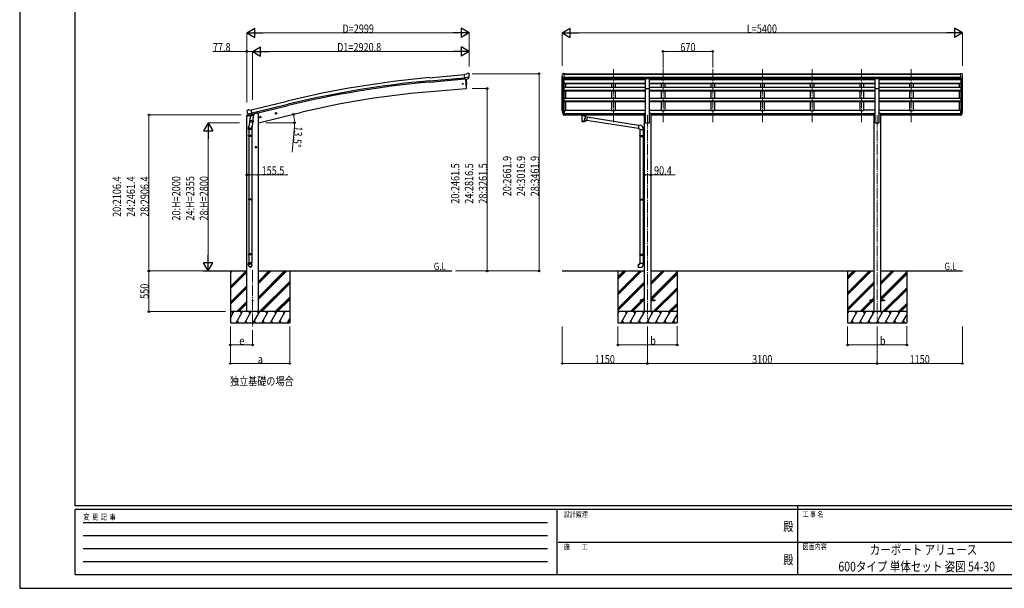
# Model space of a CAD drawing. Units: millimetres. Extents: x 0 to 21025, y 0 to 14850.
# Drawn here: x 0 to 13289, y 0 to 7675 of the extents above; entities that cross this region are included whole.
import ezdxf
from ezdxf.enums import TextEntityAlignment as Align

# ---------------------------------------------------------------- set-up
doc = ezdxf.new("R2010")
doc.units = ezdxf.units.MM
doc.linetypes.add('YCENTER_1', pattern=[13, 10, -1, 1, -1])
for name, color, linetype, lineweight in [('USER1', 3, 'Continuous', 13), ('YKK_12', 2, 'Continuous', 13), ('YKK_13', 4, 'Continuous', 30), ('YKK_A1', 4, 'Continuous', 30), ('YKK_D', 6, 'Continuous', 13), ('YKK_ZWAK', 7, 'Continuous', 30)]:
    doc.layers.add(name, color=color, linetype=linetype, lineweight=lineweight)
doc.styles.add('text-b', font='extslim2.shx', dxfattribs={"width": 0.8, "bigfont": 'extfont2.shx'})

msp = doc.modelspace()

# ---------------------------------------------------------------- linework, layer by layer
at = {"layer": 'YKK_12', "linetype": 'YCENTER_1', "ltscale": 15}
for p, q in [((8014, 6290), (8014, 7005)), ((8684, 6290), (8684, 7005)), ((9354, 6290), (9354, 7005)), ((10024, 6290), (10024, 7005)), ((10694, 6290), (10694, 7005)), ((11364, 6290), (11364, 7005)), ((12034, 6290), (12034, 7005)), ((8474, 6384), (8474, 3634)), ((11574, 6384), (11574, 3634)), ((3144, 4293), (3144, 3534))]:
    msp.add_line(p, q, dxfattribs=at)
at = {"layer": 'YKK_13'}
for p, q in [((6030, 6940), (6003, 6937)), ((6009, 6873), (6003, 6937)), ((6030, 6940), (6041, 6947)), ((6056, 6948), (6043, 6947)), ((6065, 6942), (6060, 6947)), ((6067, 6940), (6067, 6939)), ((6066, 6897), (6007, 6892)), ((6019, 6874), (6009, 6873)), ((6016, 6873), (6027, 6746)), ((6019, 6874), (6044, 6876)), ((6019, 6874), (6019, 6874)), ((6044, 6876), (6045, 6876)), ((6052, 6877), (6045, 6876)), ((6055, 6878), (6066, 6897)), ((6066, 6898), (6066, 6897)), ((6066, 6897), (6066, 6897)), ((8501, 6877), (8446, 6877)), ((8446, 6746), (8446, 6877)), ((8501, 6746), (8501, 6877)), ((11601, 6877), (11546, 6877)), ((11546, 6746), (11546, 6877)), ((11601, 6746), (11601, 6877)), ((6027, 6746), (6029, 6746)), ((8446, 6746), (8501, 6746)), ((11546, 6746), (11601, 6746)), ((3069, 6451), (3065, 6445)), ((3065, 6442), (3065, 6441)), ((3072, 6453), (3086, 6456)), ((3079, 6402), (3137, 6416)), ((3079, 6403), (3079, 6402)), ((3079, 6402), (3080, 6402)), ((3096, 6387), (3080, 6402)), ((3100, 6454), (3087, 6456)), ((3099, 6386), (3106, 6388)), ((3099, 6387), (3101, 6387)), ((3100, 6454), (3126, 6460)), ((3101, 6387), (3138, 6396)), ((3103, 6387), (3103, 6386)), ((3104, 6385), (3129, 6379)), ((3131, 6394), (3106, 6388)), ((3106, 6388), (3106, 6388)), ((3110, 6380), (3106, 6313)), ((3156, 6376), (3110, 6380)), ((3112, 6383), (3112, 6379)), ((3141, 6397), (3126, 6460)), ((3131, 6394), (3141, 6397)), ((3131, 6394), (3131, 6394)), ((3132, 6394), (3131, 6379)), ((3138, 6396), (3139, 6396)), ((3141, 6398), (3142, 6398)), ((3142, 6398), (3155, 6383)), ((3155, 6383), (3155, 6377)), ((3451, 6408), (3470, 6413)), ((3455, 6416), (3453, 6409)), ((3453, 6409), (3458, 6403)), ((3463, 6418), (3455, 6416)), ((3463, 6401), (3458, 6420)), ((3458, 6403), (3466, 6405)), ((3468, 6412), (3463, 6418)), ((3466, 6405), (3468, 6412)), ((7350, 6450), (7344, 6450)), ((7350, 6411), (7344, 6411)), ((7350, 6406), (7344, 6406)), ((7350, 6388), (7344, 6388)), ((7350, 6450), (7350, 6388)), ((7565, 6403), (7565, 6401)), ((7565, 6403), (7565, 6392)), ((7565, 6403), (7565, 6403)), ((7565, 6403), (7565, 6403)), ((7565, 6403), (7565, 6403)), ((7565, 6403), (7565, 6403)), ((7565, 6403), (7566, 6403)), ((7565, 6392), (7565, 6392)), ((7565, 6392), (7565, 6392)), ((7565, 6392), (7565, 6392)), ((7565, 6392), (7565, 6392)), ((7565, 6392), (7566, 6391)), ((7566, 6403), (7566, 6403)), ((7566, 6403), (7566, 6403)), ((7566, 6403), (7567, 6403)), ((7566, 6391), (7566, 6391)), ((7566, 6391), (7566, 6391)), ((7566, 6391), (7567, 6391)), ((7567, 6403), (7650, 6403)), ((7567, 6403), (7567, 6403)), ((7567, 6401), (7650, 6401)), ((7567, 6391), (7582, 6391)), ((7567, 6391), (7567, 6391)), ((7582, 6385), (7582, 6395)), ((7582, 6385), (7582, 6384)), ((7582, 6384), (7582, 6383)), ((7582, 6383), (7582, 6382)), ((7582, 6382), (7583, 6382)), ((7583, 6382), (7584, 6381)), ((7584, 6381), (7586, 6380)), ((7586, 6380), (7586, 6300)), ((7631, 6362), (7631, 6380)), ((7631, 6380), (7632, 6380)), ((7632, 6380), (7633, 6381)), ((7633, 6381), (7634, 6382)), ((7634, 6382), (7635, 6383)), ((7635, 6383), (7636, 6384)), ((7635, 6383), (7635, 6383)), ((7636, 6385), (7636, 6395)), ((7636, 6391), (7650, 6391)), ((7650, 6403), (7650, 6403)), ((7650, 6403), (7651, 6403)), ((7650, 6391), (7650, 6391)), ((7650, 6391), (7651, 6391)), ((7651, 6403), (7651, 6403)), ((7651, 6403), (7652, 6403)), ((7651, 6391), (7651, 6391)), ((7651, 6391), (7652, 6391)), ((7652, 6403), (7652, 6392)), ((7652, 6403), (7652, 6403)), ((7652, 6403), (7652, 6403)), ((7652, 6403), (7652, 6403)), ((7652, 6403), (7652, 6403)), ((7652, 6391), (7652, 6392)), ((7652, 6392), (7652, 6392)), ((7652, 6392), (7652, 6392)), ((7652, 6392), (7652, 6392)), ((12697, 6450), (12697, 6388)), ((12697, 6450), (12704, 6450)), ((12697, 6411), (12704, 6411)), ((12697, 6406), (12704, 6406)), ((12697, 6388), (12704, 6388)), ((3106, 6318), (3092, 6230)), ((3105, 6300), (3106, 6313)), ((3105, 6299), (3105, 6299)), ((3151, 6310), (3106, 6313)), ((3107, 6298), (3148, 6295)), ((3145, 6295), (3132, 6221)), ((3151, 6310), (3156, 6376)), ((3151, 6310), (3151, 6297)), ((3237, 6357), (3256, 6361)), ((3241, 6364), (3239, 6357)), ((3239, 6357), (3244, 6352)), ((3249, 6366), (3241, 6364)), ((3249, 6349), (3244, 6369)), ((3244, 6352), (3252, 6354)), ((3254, 6361), (3249, 6366)), ((3252, 6354), (3254, 6361)), ((7657, 6359), (7631, 6362)), ((7631, 6300), (7631, 6316)), ((7631, 6316), (7650, 6313)), ((7657, 6359), (7650, 6313)), ((8351, 6206), (7650, 6315)), ((8354, 6248), (7656, 6357)), ((8354, 6250), (8350, 6204)), ((8375, 6248), (8354, 6250)), ((3089, 6193), (3089, 6227)), ((3135, 6193), (3089, 6193)), ((3091, 6193), (3091, 6110)), ((3133, 6193), (3133, 6110)), ((3135, 6227), (3135, 6193)), ((8350, 6204), (8370, 6203)), ((8370, 6203), (8370, 6193)), ((8370, 6193), (8416, 6193)), ((8372, 6193), (8372, 6110)), ((8412, 6113), (8428, 6113)), ((8414, 6193), (8414, 6113)), ((8416, 6193), (8416, 6204)), ((8428, 6113), (8428, 6095)), ((3089, 6108), (3090, 6110)), ((3135, 6108), (3089, 6108)), ((3089, 6108), (3089, 6100)), ((3135, 6100), (3089, 6100)), ((3089, 6100), (3090, 6098)), ((3134, 6110), (3090, 6110)), ((3134, 6098), (3090, 6098)), ((3091, 6098), (3091, 5254)), ((3133, 6098), (3133, 5254)), ((3135, 6108), (3134, 6110)), ((3135, 6100), (3134, 6098)), ((3135, 6108), (3135, 6100)), ((8370, 6108), (8371, 6110)), ((8370, 6108), (8414, 6108)), ((8370, 6108), (8370, 6100)), ((8370, 6100), (8414, 6100)), ((8370, 6100), (8371, 6098)), ((8371, 6110), (8414, 6110)), ((8371, 6098), (8414, 6098)), ((8372, 6098), (8372, 5254)), ((8410, 6108), (8409, 6110)), ((8410, 6100), (8409, 6098)), ((8410, 6108), (8410, 6100)), ((8412, 6111), (8412, 6113)), ((8412, 6111), (8414, 6111)), ((8412, 6098), (8414, 6098)), ((8412, 6096), (8412, 6098)), ((8412, 6096), (8428, 6095)), ((8414, 6098), (8414, 6111)), ((8414, 6096), (8414, 5257)), ((3198, 5954), (3178, 5954)), ((3188, 5962), (3181, 5958)), ((3181, 5958), (3181, 5950)), ((3181, 5950), (3188, 5947)), ((3188, 5944), (3188, 5964)), ((3194, 5958), (3188, 5962)), ((3188, 5947), (3194, 5950)), ((3194, 5950), (3194, 5958)), ((3089, 5252), (3090, 5254)), ((3135, 5252), (3089, 5252)), ((3089, 5252), (3089, 5244)), ((3135, 5244), (3089, 5244)), ((3089, 5244), (3090, 5242)), ((3134, 5254), (3090, 5254)), ((3134, 5242), (3090, 5242)), ((3091, 5242), (3091, 4514)), ((3133, 5242), (3133, 4514)), ((3135, 5252), (3134, 5254)), ((3135, 5244), (3134, 5242)), ((3135, 5252), (3135, 5244)), ((8370, 5252), (8371, 5254)), ((8370, 5252), (8414, 5252)), ((8370, 5252), (8370, 5244)), ((8370, 5244), (8414, 5244)), ((8370, 5244), (8371, 5242)), ((8371, 5254), (8414, 5254)), ((8371, 5242), (8414, 5242)), ((8372, 5242), (8372, 4509)), ((8410, 5252), (8409, 5254)), ((8410, 5244), (8409, 5242)), ((8410, 5252), (8410, 5244)), ((8412, 5256), (8428, 5257)), ((8412, 5254), (8412, 5256)), ((8412, 5254), (8414, 5254)), ((8412, 5241), (8414, 5241)), ((8412, 5239), (8412, 5241)), ((8412, 5239), (8428, 5239)), ((8414, 5241), (8414, 5254)), ((8414, 5239), (8414, 4511)), ((8428, 5257), (8428, 5239)), ((3089, 4512), (3090, 4514)), ((3135, 4512), (3089, 4512)), ((3089, 4512), (3089, 4504)), ((3135, 4504), (3089, 4504)), ((3089, 4504), (3090, 4502)), ((3089, 4358), (3089, 4392)), ((3135, 4392), (3089, 4392)), ((3134, 4514), (3090, 4514)), ((3134, 4502), (3090, 4502)), ((3091, 4502), (3091, 4392)), ((3133, 4502), (3133, 4392)), ((3135, 4512), (3134, 4514)), ((3135, 4504), (3134, 4502)), ((3135, 4512), (3135, 4504)), ((3135, 4358), (3135, 4392)), ((8370, 4507), (8371, 4509)), ((8370, 4507), (8414, 4507)), ((8370, 4507), (8370, 4499)), ((8370, 4499), (8414, 4499)), ((8370, 4499), (8371, 4497)), ((8370, 4387), (8416, 4387)), ((8370, 4377), (8370, 4387)), ((8371, 4509), (8414, 4509)), ((8371, 4497), (8414, 4497)), ((8372, 4497), (8372, 4387)), ((8410, 4507), (8409, 4509)), ((8410, 4499), (8409, 4497)), ((8410, 4507), (8410, 4499)), ((8412, 4511), (8428, 4512)), ((8412, 4509), (8412, 4511)), ((8412, 4509), (8414, 4509)), ((8412, 4496), (8414, 4496)), ((8412, 4494), (8412, 4496)), ((8412, 4494), (8428, 4494)), ((8414, 4496), (8414, 4509)), ((8414, 4494), (8414, 4387)), ((8416, 4387), (8416, 4376)), ((8428, 4512), (8428, 4494)), ((8350, 4375), (8370, 4377)), ((8354, 4329), (8350, 4375)), ((8375, 4331), (8354, 4329)), ((8374, 3889), (8374, 3880)), ((8428, 3889), (8374, 3889)), ((8428, 3880), (8374, 3880)), ((8574, 3889), (8519, 3889)), ((8574, 3880), (8519, 3880)), ((8574, 3889), (8574, 3880)), ((11474, 3889), (11474, 3880)), ((11528, 3889), (11474, 3889)), ((11528, 3880), (11474, 3880)), ((11674, 3889), (11619, 3889)), ((11674, 3880), (11619, 3880)), ((11674, 3889), (11674, 3880))]:
    msp.add_line(p, q, dxfattribs=at)
at = {"layer": 'YKK_13', "linetype": 'Continuous', "lineweight": 13, "ltscale": 0.5}
for p, q in [((7322, 6938), (7322, 6938)), ((7328, 6947), (7324, 6941)), ((7332, 6948), (7329, 6948)), ((7332, 6948), (7350, 6948)), ((7344, 6875), (7344, 6948)), ((7350, 6948), (7360, 6948)), ((7350, 6876), (7350, 6948)), ((7360, 6946), (7360, 6948)), ((12697, 6948), (12687, 6948)), ((12687, 6946), (12687, 6948)), ((12697, 6876), (12697, 6948)), ((12716, 6948), (12697, 6948)), ((12704, 6875), (12704, 6948)), ((12716, 6948), (12718, 6948)), ((12719, 6947), (12723, 6941)), ((12726, 6938), (12726, 6938)), ((7336, 6877), (7327, 6893)), ((7344, 6875), (7338, 6875)), ((7350, 6876), (7344, 6876)), ((12697, 6876), (12704, 6876)), ((12704, 6875), (12709, 6875)), ((12711, 6877), (12720, 6893))]:
    msp.add_line(p, q, dxfattribs=at)
at = {"layer": 'YKK_13', "linetype": 'Continuous', "ltscale": 0.5}
for p, q in [((3064, 6374), (3107, 6384)), ((3064, 6381), (3064, 6374)), ((3092, 6390), (3066, 6384)), ((3146, 6394), (3165, 6398)), ((3168, 6406), (3168, 6403))]:
    msp.add_line(p, q, dxfattribs=at)
at = {"layer": 'YKK_13', "lineweight": 25}
for p, q in [((7326, 6424), (7336, 6404)), ((7337, 6406), (7327, 6424)), ((7329, 6407), (7336, 6389)), ((7344, 6405), (7338, 6405)), ((7344, 6403), (7339, 6403)), ((7344, 6388), (7339, 6388)), ((7344, 6450), (7344, 6388)), ((12704, 6450), (12704, 6388)), ((12704, 6405), (12709, 6405)), ((12704, 6403), (12708, 6403)), ((12704, 6388), (12708, 6388)), ((12710, 6406), (12720, 6424)), ((12721, 6424), (12711, 6404)), ((12719, 6407), (12711, 6389))]:
    msp.add_line(p, q, dxfattribs=at)
at = {"layer": 'YKK_13'}
for centre, radius in [((5981, 6809), 6.5), ((3460, 6410), 8.5), ((3460, 6410), 7.7), ((3460, 6410), 6.5), ((3247, 6359), 8.5), ((3247, 6359), 7.7), ((3247, 6359), 6.5), ((3188, 5954), 8.5), ((3188, 5954), 7.7), ((3188, 5954), 6.5), ((3144, 3884), 4.5)]:
    msp.add_circle(centre, radius, dxfattribs=at)
for centre, radius, start, end in [((6043, 6944), 3, 95, 120), ((6057, 6943), 5, 50.0065, 94.9935), ((5865, 6921), 202, 353.4085, 5), ((5133, 6802), 900, 356.6392, 4.6499), ((6029, 6749), 3, 277, 356.6392), ((3262, 6488), 202, 193.5, 205.0912), ((3074, 6448), 5, 103.5, 148.5), ((3086, 6453), 3, 78.5, 103.5), ((3099, 6387), 0.5, 248.2375, 283.5), ((3102, 6387), 0.5, 356, 103.5), ((3104, 6386), 1, 176, 256), ((3130, 6379), 1.03, 250.039, 351.9657), ((3132, 6394), 0.604, 100.5984, 172.2059), ((3139, 6397), 0.5, 283.5, 318.7625), ((7412, 6446), 89.1, 174.4958, 194.4119), ((7412, 6450), 88.1, 177.2239, 197.2107), ((12636, 6450), 88.1, 342.7893, 2.7761), ((12635, 6446), 89.1, 345.5881, 5.5042), ((3107, 6300), 1.95, 175.0402, 217.4777), ((3107, 6300), 2, 217.4096, 266), ((3149, 6297), 2, 266, 349.4684), ((8371, 6204), 45, 0, 85), ((8371, 4376), 45, 275, 0)]:
    msp.add_arc(centre, radius, start, end, dxfattribs=at)
at = {"layer": 'YKK_13', "linetype": 'Continuous', "lineweight": 13, "ltscale": 0.5}
for centre, radius, start, end in [((7325, 6938), 3, 93, 180), ((7524, 6938), 202, 180, 192.9026), ((7329, 6947), 1, 93.5, 145), ((12718, 6947), 1, 35, 86.5), ((12524, 6938), 202, 347.0974, 0), ((12723, 6938), 3, 0, 87), ((7339, 6878), 3, 210, 266.5), ((12709, 6878), 3, 273.5, 330)]:
    msp.add_arc(centre, radius, start, end, dxfattribs=at)
at = {"layer": 'YKK_13', "linetype": 'Continuous', "ltscale": 0.5}
for centre, radius, start, end in [((3067, 6381), 3, 103.5, 180), ((3163, 6403), 5, 283.5, 0)]:
    msp.add_arc(centre, radius, start, end, dxfattribs=at)
at = {"layer": 'YKK_13', "lineweight": 25}
for centre, radius, start, end in [((7457, 6443), 133, 183.2799, 195.713), ((7339, 6406), 3, 210, 270), ((7339, 6391), 3, 210, 270), ((7338, 6406), 1.5, 210, 270), ((12708, 6406), 3, 270, 330), ((12708, 6391), 3, 270, 330), ((12709, 6406), 1.5, 270, 330), ((12590, 6443), 133, 344.287, 356.7201)]:
    msp.add_arc(centre, radius, start, end, dxfattribs=at)
at = {"layer": 'YKK_13', "extrusion": (0, 0, -1)}
for centre, major_axis, ratio, start_param, end_param in [((6071, 6944), (-15.4, 3.4), 0.101033, 0.307812, 0.308043), ((6064, 6940), (2.71, -1.31), 0.997474, 4.96062, 5.746529), ((6052, 6879), (1.62, -2.54), 0.997631, 5.80419, 6.600612), ((6052, 6880), (-3.5, 2.17), 0.650902, 4.095823, 4.168633), ((3068, 6443), (-1.57, -2.57), 0.99628, 0.783535, 1.570796), ((7567, 6401), (2, 0), 0.109601, 3.141593, 4.712389), ((7609, 6380), (-22.9, 0.4), 0.072511, 4.711586, 6.282382), ((7609, 6380), (22.9, 0.4), 0.07247, 0.000809, 1.571605), ((7650, 6401), (2, 0), 0.109601, 4.712389, 6.283185), ((7609, 6378), (-22.9, 0.4), 0.072511, 4.711586, 6.282382), ((7609, 6300), (22.9, 0), 0.101955, 6.282972, 9.424821), ((7609, 6378), (22.9, 0.4), 0.07247, 0.000809, 1.571605), ((7609, 6336), (-22.8, -26.6), 0.234429, 3.156333, 4.597638), ((7611, 6339), (20.3, -22.2), 0.045535, 4.975651, 6.24419)]:
    msp.add_ellipse(centre, major_axis=major_axis, ratio=ratio, start_param=start_param, end_param=end_param, dxfattribs=at)
at = {"layer": 'YKK_13', "extrusion": (1.16446e-16, 7.41845e-17, -1)}
msp.add_ellipse((6052, 6880), major_axis=(1.62, -2.54), ratio=0.997631, start_param=0.390237, end_param=0.478995, dxfattribs=at)
at = {"layer": 'YKK_13'}
for centre, major_axis, ratio, start_param, end_param in [((3098, 6389), (-0.73, -2.92), 0.997631, 5.80419, 6.600612), ((3098, 6390), (2.63, 3.16), 0.650902, 4.095823, 4.168633), ((3098, 6389), (-0.73, -2.92), 0.997631, 0.390237, 0.478995), ((7609, 6395), (27, 0), 0.122176, 0, 3.141593), ((7620, 6385), (16, 0), 0.361356, 6.263698, 6.283185), ((7609, 6312), (22.9, 0), 0.122865, 3.141593, 6.283185), ((3112, 6227), (23, 0), 0.996195, 2.556026, 6.566303), ((3112, 6227), (21, 0), 0.996195, 2.934915, 5.951239), ((3112, 4359), (-23, 0), 0.996195, 3.141593, 6.283185), ((3112, 4358), (-23, 0), 0.996195, 3.141593, 6.283185), ((3112, 4358), (0, -23.4), 0.981806, 4.712389, 7.853982)]:
    msp.add_ellipse(centre, major_axis=major_axis, ratio=ratio, start_param=start_param, end_param=end_param, dxfattribs=at)
msp.add_ellipse((3112, 4358), major_axis=(21, 0), ratio=0.996195, dxfattribs=at)
at = {"layer": 'YKK_A1'}
for p, q in [((5526, 6892), (6003, 6935)), ((7350, 6946), (12697, 6946)), ((7350, 6941), (12697, 6941)), ((5530, 6849), (6007, 6892)), ((5531, 6833), (6009, 6876)), ((6016, 6873), (6027, 6746)), ((7324, 6446), (7324, 6909)), ((7328, 6891), (7328, 6423)), ((7338, 6875), (7338, 6405)), ((7344, 6875), (7344, 6450)), ((8446, 6861), (7344, 6861)), ((7344, 6820), (8446, 6820)), ((7344, 6818), (8446, 6818)), ((7344, 6814), (8446, 6814)), ((7350, 6897), (12697, 6897)), ((7350, 6880), (12697, 6880)), ((8446, 6877), (7350, 6877)), ((7369, 6877), (7369, 6861)), ((7369, 6814), (7369, 6763)), ((7989, 6877), (7989, 6861)), ((7989, 6814), (7989, 6763)), ((8039, 6877), (8039, 6861)), ((8039, 6814), (8039, 6763)), ((8501, 6877), (11546, 6877)), ((11546, 6861), (8501, 6861)), ((8501, 6820), (11546, 6820)), ((8501, 6818), (11546, 6818)), ((8501, 6814), (11546, 6814)), ((8659, 6877), (8659, 6861)), ((8659, 6814), (8659, 6763)), ((8709, 6877), (8709, 6861)), ((8709, 6814), (8709, 6763)), ((9329, 6877), (9329, 6861)), ((9329, 6814), (9329, 6763)), ((9379, 6877), (9379, 6861)), ((9379, 6814), (9379, 6763)), ((9999, 6877), (9999, 6861)), ((9999, 6814), (9999, 6763)), ((10049, 6877), (10049, 6861)), ((10049, 6814), (10049, 6763)), ((10669, 6877), (10669, 6861)), ((10669, 6814), (10669, 6763)), ((10719, 6877), (10719, 6861)), ((10719, 6814), (10719, 6763)), ((11339, 6877), (11339, 6861)), ((11339, 6814), (11339, 6763)), ((11389, 6877), (11389, 6861)), ((11389, 6814), (11389, 6763)), ((11601, 6877), (12697, 6877)), ((12704, 6861), (11601, 6861)), ((11601, 6820), (12704, 6820)), ((11601, 6818), (12704, 6818)), ((11601, 6814), (12704, 6814)), ((12009, 6877), (12009, 6861)), ((12009, 6814), (12009, 6763)), ((12059, 6877), (12059, 6861)), ((12059, 6814), (12059, 6763)), ((12679, 6877), (12679, 6861)), ((12679, 6814), (12679, 6763)), ((12704, 6875), (12704, 6450)), ((12710, 6875), (12710, 6405)), ((12719, 6891), (12719, 6423)), ((12724, 6446), (12724, 6909)), ((5489, 6699), (6027, 6746)), ((7344, 6763), (8446, 6763)), ((7344, 6722), (8446, 6722)), ((7344, 6720), (8446, 6720)), ((7344, 6714), (8446, 6714)), ((7369, 6714), (7369, 6617)), ((7989, 6714), (7989, 6617)), ((8039, 6714), (8039, 6617)), ((8446, 6284), (8446, 6746)), ((8501, 6763), (11546, 6763)), ((8501, 6284), (8501, 6746)), ((8501, 6722), (11546, 6722)), ((8501, 6720), (11546, 6720)), ((8501, 6714), (11546, 6714)), ((8659, 6714), (8659, 6617)), ((8709, 6714), (8709, 6617)), ((9329, 6714), (9329, 6617)), ((9379, 6714), (9379, 6617)), ((9999, 6714), (9999, 6617)), ((10049, 6714), (10049, 6617)), ((10669, 6714), (10669, 6617)), ((10719, 6714), (10719, 6617)), ((11339, 6714), (11339, 6617)), ((11389, 6714), (11389, 6617)), ((11546, 6284), (11546, 6746)), ((11601, 6763), (12704, 6763)), ((11601, 6284), (11601, 6746)), ((11601, 6722), (12704, 6722)), ((11601, 6720), (12704, 6720)), ((11601, 6714), (12704, 6714)), ((12009, 6714), (12009, 6617)), ((12059, 6714), (12059, 6617)), ((12679, 6714), (12679, 6617)), ((3126, 6458), (3609, 6575)), ((3137, 6416), (3620, 6533)), ((3140, 6399), (3624, 6517)), ((7344, 6617), (8446, 6617)), ((8446, 6577), (7344, 6577)), ((8446, 6576), (7344, 6576)), ((8446, 6567), (7344, 6567)), ((7369, 6567), (7369, 6449)), ((7989, 6567), (7989, 6449)), ((8039, 6567), (8039, 6449)), ((8501, 6617), (11546, 6617)), ((11546, 6577), (8501, 6577)), ((11546, 6576), (8501, 6576)), ((11546, 6567), (8501, 6567)), ((8659, 6567), (8659, 6449)), ((8709, 6567), (8709, 6449)), ((9329, 6567), (9329, 6449)), ((9379, 6567), (9379, 6449)), ((9999, 6567), (9999, 6449)), ((10049, 6567), (10049, 6449)), ((10669, 6567), (10669, 6449)), ((10719, 6567), (10719, 6449)), ((11339, 6567), (11339, 6449)), ((11389, 6567), (11389, 6449)), ((11601, 6617), (12704, 6617)), ((12704, 6577), (11601, 6577)), ((12704, 6576), (11601, 6576)), ((12704, 6567), (11601, 6567)), ((12009, 6567), (12009, 6449)), ((12059, 6567), (12059, 6449)), ((12679, 6567), (12679, 6449)), ((3202, 6414), (3168, 6406)), ((3222, 6414), (3202, 6414)), ((3222, 6284), (3808, 6425)), ((3222, 3734), (3222, 6414)), ((7350, 6449), (7369, 6449)), ((7350, 6409), (8428, 6409)), ((7350, 6408), (8428, 6408)), ((7350, 6391), (7582, 6391)), ((7369, 6454), (7989, 6454)), ((7636, 6391), (8428, 6391)), ((7989, 6449), (8039, 6449)), ((8039, 6454), (8446, 6454)), ((8428, 6411), (8428, 3734)), ((8428, 6411), (8446, 6411)), ((8501, 6454), (8659, 6454)), ((8501, 6411), (8519, 6411)), ((8519, 6411), (8519, 3734)), ((8519, 6409), (11528, 6409)), ((8519, 6408), (11528, 6408)), ((8519, 6391), (11528, 6391)), ((8659, 6449), (8709, 6449)), ((8709, 6454), (9329, 6454)), ((9329, 6449), (9379, 6449)), ((9379, 6454), (9999, 6454)), ((9999, 6449), (10049, 6449)), ((10049, 6454), (10669, 6454)), ((10669, 6449), (10719, 6449)), ((10719, 6454), (11339, 6454)), ((11339, 6449), (11389, 6449)), ((11546, 6454), (11389, 6454)), ((11528, 6411), (11546, 6411)), ((11528, 6411), (11528, 3734)), ((11601, 6454), (12009, 6454)), ((11601, 6411), (11619, 6411)), ((11619, 6411), (11619, 3734)), ((11619, 6409), (12697, 6409)), ((11619, 6408), (12697, 6408)), ((11619, 6391), (12697, 6391)), ((12009, 6449), (12059, 6449)), ((12059, 6454), (12679, 6454)), ((12697, 6449), (12679, 6449)), ((3066, 3734), (3066, 6375)), ((8446, 6284), (8501, 6284)), ((11546, 6284), (11601, 6284)), ((2470, 4284), (3066, 4284)), ((2844, 4284), (2844, 3584)), ((3222, 4284), (5831, 4284)), ((3644, 4284), (3644, 3584)), ((7324, 4284), (8428, 4284)), ((8074, 4284), (8074, 3584)), ((8519, 4284), (11528, 4284)), ((8874, 4284), (8874, 3584)), ((11174, 4284), (11174, 3584)), ((11619, 4284), (12724, 4284)), ((11974, 4284), (11974, 3584))]:
    msp.add_line(p, q, dxfattribs=at)
at = {"layer": 'YKK_A1', "linetype": 'Continuous'}
for p, q in [((2844, 4073), (3055, 4284)), ((2844, 4257), (2871, 4284)), ((2844, 4271), (2857, 4284)), ((2844, 4059), (3066, 4281)), ((2844, 4045), (3066, 4267)), ((3222, 3902), (3604, 4284)), ((3222, 3930), (3576, 4284)), ((3222, 3916), (3590, 4284)), ((3222, 4114), (3392, 4284)), ((3222, 4128), (3378, 4284)), ((3222, 4142), (3364, 4284)), ((8074, 3990), (8368, 4284)), ((8074, 3976), (8382, 4284)), ((8074, 3962), (8396, 4284)), ((8074, 4174), (8184, 4284)), ((8074, 4188), (8170, 4284)), ((8074, 4202), (8156, 4284)), ((8519, 4099), (8704, 4284)), ((8519, 4113), (8690, 4284)), ((8519, 4127), (8676, 4284)), ((8519, 3915), (8874, 4270)), ((8519, 3901), (8874, 4255)), ((11174, 3990), (11468, 4284)), ((11174, 3976), (11482, 4284)), ((11174, 3962), (11496, 4284)), ((11174, 4174), (11284, 4284)), ((11174, 4188), (11270, 4284)), ((11174, 4202), (11256, 4284)), ((11619, 4099), (11804, 4284)), ((11619, 4113), (11790, 4284)), ((11619, 4127), (11776, 4284)), ((11619, 3915), (11974, 4270)), ((11619, 3901), (11974, 4255)), ((3238, 3734), (3644, 4140)), ((3252, 3734), (3644, 4126)), ((8074, 3778), (8428, 4133)), ((8521, 3889), (8874, 4241)), ((11174, 3778), (11528, 4133)), ((11621, 3889), (11974, 4241)), ((2844, 3861), (3066, 4083)), ((2844, 3847), (3066, 4069)), ((2844, 3833), (3066, 4055)), ((3266, 3734), (3644, 4112)), ((8074, 3764), (8428, 4119)), ((8074, 3750), (8428, 4104)), ((8550, 3734), (8874, 4057)), ((8565, 3734), (8874, 4043)), ((8579, 3734), (8874, 4029)), ((11174, 3764), (11528, 4119)), ((11174, 3750), (11528, 4104)), ((11650, 3734), (11974, 4057)), ((11665, 3734), (11974, 4043)), ((11679, 3734), (11974, 4029)), ((2929, 3734), (3066, 3871)), ((2944, 3734), (3066, 3857)), ((3450, 3734), (3644, 3928)), ((3464, 3734), (3644, 3914)), ((3478, 3734), (3644, 3900)), ((8242, 3734), (8388, 3880)), ((8256, 3734), (8402, 3880)), ((8270, 3734), (8416, 3880)), ((8397, 3889), (8428, 3921)), ((8411, 3889), (8428, 3906)), ((8425, 3889), (8428, 3892)), ((11342, 3734), (11488, 3880)), ((11356, 3734), (11502, 3880)), ((11370, 3734), (11516, 3880)), ((11497, 3889), (11528, 3921)), ((11511, 3889), (11528, 3906)), ((11525, 3889), (11528, 3892)), ((2844, 3650), (2892, 3734)), ((2921, 3584), (3008, 3734)), ((2958, 3734), (3066, 3843)), ((3037, 3584), (3123, 3734)), ((3152, 3584), (3239, 3734)), ((3268, 3584), (3354, 3734)), ((3383, 3584), (3470, 3734)), ((3499, 3584), (3585, 3734)), ((8874, 3734), (8074, 3734)), ((8074, 3707), (8089, 3734)), ((8118, 3584), (8205, 3734)), ((8190, 3708), (8175, 3734)), ((8234, 3584), (8320, 3734)), ((8305, 3708), (8290, 3734)), ((8349, 3584), (8436, 3734)), ((8421, 3708), (8406, 3734)), ((8465, 3584), (8551, 3734)), ((8536, 3708), (8521, 3734)), ((8580, 3584), (8667, 3734)), ((8652, 3708), (8637, 3734)), ((8696, 3584), (8782, 3734)), ((8752, 3734), (8767, 3708)), ((8763, 3734), (8874, 3845)), ((8777, 3734), (8874, 3831)), ((8791, 3734), (8874, 3817)), ((8868, 3734), (8874, 3724)), ((11974, 3734), (11174, 3734)), ((11174, 3707), (11189, 3734)), ((11218, 3584), (11305, 3734)), ((11290, 3708), (11275, 3734)), ((11334, 3584), (11420, 3734)), ((11405, 3708), (11390, 3734)), ((11449, 3584), (11536, 3734)), ((11521, 3708), (11506, 3734)), ((11565, 3584), (11651, 3734)), ((11636, 3708), (11621, 3734)), ((11680, 3584), (11767, 3734)), ((11752, 3708), (11737, 3734)), ((11796, 3584), (11882, 3734)), ((11852, 3734), (11867, 3708)), ((11863, 3734), (11974, 3845)), ((11877, 3734), (11974, 3831)), ((11891, 3734), (11974, 3817)), ((11968, 3734), (11974, 3724)), ((2936, 3610), (2951, 3584)), ((3052, 3610), (3067, 3584)), ((3167, 3610), (3182, 3584)), ((3283, 3610), (3298, 3584)), ((3398, 3610), (3413, 3584)), ((3514, 3610), (3529, 3584)), ((3614, 3584), (3644, 3636)), ((3629, 3610), (3644, 3584)), ((8133, 3610), (8148, 3584)), ((8249, 3610), (8264, 3584)), ((8364, 3610), (8379, 3584)), ((8480, 3610), (8495, 3584)), ((8595, 3610), (8610, 3584)), ((8711, 3610), (8726, 3584)), ((8811, 3584), (8874, 3692)), ((8826, 3610), (8841, 3584)), ((11233, 3610), (11248, 3584)), ((11349, 3610), (11364, 3584)), ((11464, 3610), (11479, 3584)), ((11580, 3610), (11595, 3584)), ((11695, 3610), (11710, 3584)), ((11811, 3610), (11826, 3584)), ((11911, 3584), (11974, 3692)), ((11926, 3610), (11941, 3584)), ((2844, 3584), (3644, 3584)), ((8074, 3584), (8874, 3584)), ((11174, 3584), (11974, 3584))]:
    msp.add_line(p, q, dxfattribs=at)
at = {"layer": 'YKK_A1', "linetype": 'Continuous', "ltscale": 0.5}
for p, q in [((3644, 3734), (2844, 3734)), ((2877, 3708), (2862, 3734)), ((2993, 3708), (2978, 3734)), ((3108, 3708), (3093, 3734)), ((3224, 3708), (3209, 3734)), ((3339, 3708), (3324, 3734)), ((3440, 3734), (3455, 3708)), ((3570, 3708), (3555, 3734))]:
    msp.add_line(p, q, dxfattribs=at)
at = {"layer": 'YKK_A1'}
for centre, radius, start, end in [((6702, -6162), 13107, 95.1479, 103.6479), ((6702, -6162), 13064, 95.1479, 103.6479), ((6702, -6162), 13047, 95.1479, 103.6479), ((6491, -4751), 11493, 95.001, 103.501)]:
    msp.add_arc(centre, radius, start, end, dxfattribs=at)
at = {"layer": 'YKK_D', "lineweight": -2}
for p, q in [((3066, 7496), (3174, 7559)), ((3066, 7496), (3174, 7434)), ((3066, 7496), (3282, 7496)), ((3174, 7434), (3174, 7559)), ((6065, 7496), (5849, 7496)), ((6065, 7496), (5957, 7559)), ((5957, 7559), (5957, 7434)), ((6065, 7496), (5957, 7434)), ((7324, 7496), (7432, 7559)), ((7324, 7496), (7432, 7434)), ((7324, 7496), (7540, 7496)), ((7432, 7434), (7432, 7559)), ((12724, 7496), (12507, 7496)), ((12724, 7496), (12615, 7559)), ((12615, 7559), (12615, 7434)), ((12724, 7496), (12615, 7434)), ((3144, 7246), (3252, 7309)), ((3144, 7246), (3252, 7184)), ((3144, 7246), (3361, 7246)), ((3252, 7184), (3252, 7309)), ((6065, 7246), (5849, 7246)), ((6065, 7246), (5957, 7309)), ((5957, 7309), (5957, 7184)), ((6065, 7246), (5957, 7184)), ((2544, 6284), (2482, 6176)), ((2544, 6284), (2607, 6176)), ((2544, 6284), (2544, 6068)), ((2482, 6176), (2607, 6176)), ((2544, 4284), (2482, 4393)), ((2607, 4393), (2482, 4393)), ((2544, 4284), (2544, 4501)), ((2544, 4284), (2607, 4393))]:
    msp.add_line(p, q, dxfattribs=at)
at = {"layer": 'YKK_D'}
for p, q in [((3066, 6556), (3066, 7497)), ((5940, 7496), (3191, 7496)), ((6065, 7044), (6065, 7497)), ((7324, 7051), (7324, 7497)), ((7449, 7496), (12599, 7496)), ((12724, 7051), (12724, 7497)), ((3066, 7246), (2607, 7246)), ((3066, 6556), (3066, 7247)), ((3144, 7246), (3066, 7246)), ((3144, 6594), (3144, 7247)), ((3144, 6595), (3144, 7247)), ((3269, 7246), (5940, 7246)), ((6065, 7045), (6065, 7247)), ((8684, 7018), (8684, 7247)), ((8684, 7246), (9354, 7246)), ((9354, 7030), (9354, 7247)), ((6107, 6946), (7011, 6946)), ((7010, 6946), (7010, 4284)), ((6106, 6746), (6311, 6746)), ((6310, 6746), (6310, 4284)), ((2991, 6391), (1743, 6391)), ((1744, 6391), (1744, 4284)), ((2966, 6284), (2543, 6284)), ((3323, 6284), (3710, 6284)), ((2544, 6159), (2544, 4409)), ((3707, 6242), (3676, 5887)), ((3066, 5581), (3222, 5581)), ((3222, 5581), (3620, 5581)), ((8428, 5581), (8519, 5581)), ((8519, 5581), (8845, 5581)), ((2487, 4284), (1742, 4284)), ((2450, 4284), (1743, 4284)), ((1743, 3734), (1743, 4284)), ((5882, 4284), (6311, 4284)), ((5883, 4284), (7011, 4284)), ((2778, 3734), (1742, 3734)), ((2844, 3534), (2844, 3033)), ((2844, 3534), (2844, 3283)), ((3144, 3483), (3144, 3283)), ((3644, 3533), (3644, 3033)), ((7324, 3534), (7324, 3033)), ((8074, 3534), (8074, 3283)), ((8474, 3534), (8474, 3033)), ((8474, 3534), (8474, 3033)), ((8874, 3540), (8874, 3283)), ((11174, 3534), (11174, 3283)), ((11574, 3534), (11574, 3033)), ((11574, 3534), (11574, 3033)), ((11974, 3540), (11974, 3283)), ((12724, 3534), (12724, 3033)), ((3144, 3284), (2844, 3284)), ((8074, 3284), (8874, 3284)), ((11174, 3284), (11974, 3284)), ((3644, 3034), (2844, 3034)), ((8474, 3034), (7324, 3034)), ((8474, 3034), (11574, 3034)), ((11574, 3034), (12724, 3034))]:
    msp.add_line(p, q, dxfattribs=at)
at = {"layer": 'YKK_D', "linetype": 'ByBlock', "lineweight": -2}
for centre in [(3066, 7246), (8684, 7246), (9354, 7246), (7010, 6946), (6310, 6746), (1744, 6391), (3695, 6398), (3709, 6284), (3066, 5581), (3222, 5581), (8428, 5581), (8519, 5581), (1743, 4284), (1744, 4284), (6310, 4284), (7010, 4284), (1743, 3734), (2844, 3284), (3144, 3284), (8074, 3284), (8874, 3284), (11174, 3284), (11974, 3284), (2844, 3034), (3644, 3034), (7324, 3034), (8474, 3034), (8474, 3034), (11574, 3034), (11574, 3034), (12724, 3034)]:
    msp.add_circle(centre, 10.6, dxfattribs=at)
at = {"layer": 'YKK_D'}
for start, end in [(360, 13.5), (354.9968, 360)]:
    msp.add_arc((3222, 6284), 487, start, end, dxfattribs=at)
at = {"layer": 'YKK_ZWAK'}
for p, q in [((0, 14850), (0, 0)), ((750, 1112), (750, 14362)), ((20250, 1112), (750, 1112)), ((10500, 1112), (10500, 188)), ((7250, 1062), (750, 1062)), ((750, 188), (750, 1062)), ((7250, 1062), (7250, 188)), ((10500, 1062), (7250, 1062)), ((13750, 1062), (10500, 1062)), ((856, 888), (7125, 888)), ((856, 712), (7125, 712)), ((856, 538), (7125, 538)), ((7269, 625), (10500, 625)), ((10500, 625), (13750, 625)), ((856, 362), (7125, 362)), ((750, 188), (7250, 188)), ((7250, 188), (10500, 188)), ((10500, 188), (13750, 188)), ((0, 0), (21025, 0))]:
    msp.add_line(p, q, dxfattribs=at)
msp.add_point((10500, 188), dxfattribs=at)

# ---------------------------------------------------------------- texts
at = {"layer": 'USER1', "style": 'text-b', "width": 0.8}
for s, height, p in [('G.L', 100, (5589, 4295)), ('G.L', 100, (12481, 4295)), ('独立基礎の場合', 112.5, (2838, 2740)), ('カーポート アリュース', 130, (11473, 455)), ('600タイプ 単体セット 姿図 54-30', 130, (11050, 228))]:
    msp.add_text(s, height=height, dxfattribs=at).set_placement(p)
at = {"layer": 'YKK_D', "style": 'text-b', "width": 0.8}
for s, height, p in [('D=2999', 112.5, (4356, 7497)), ('L=5400', 112.5, (9814, 7497)), ('77.8', 112.5, (2608, 7247)), ('D1=2920.8', 112.5, (4284, 7247)), ('670', 112.5, (8917, 7247)), ('155.5', 112.5, (3265, 5582)), ('90.4', 112.5, (8562, 5582)), ('e', 112, (2964, 3286)), ('b', 112, (8510, 3285)), ('b', 112, (11610, 3285)), ('a', 112, (3214, 3036)), ('1150', 112.5, (7761, 3035)), ('3100', 112.5, (9886, 3035)), ('1150', 112.5, (12011, 3035))]:
    msp.add_text(s, height=height, dxfattribs=at).set_placement(p)
for s, rotation, p in [('13.5°', 264.9968, (3708, 6241)), ('20:2461.5', 90, (5934, 5191)), ('24:2816.5', 90, (6121, 5191)), ('28:3261.5', 90, (6309, 5191)), ('20:2661.9', 90, (6634, 5291)), ('24:3016.9', 90, (6821, 5291)), ('28:3461.9', 90, (7009, 5291)), ('20:2106.4', 90, (1368, 5013)), ('24:2461.4', 90, (1556, 5013)), ('28:2906.4', 90, (1743, 5013)), ('20:H=2000', 90, (2168, 4963)), ('24:H=2355', 90, (2356, 4963)), ('28:H=2800', 90, (2543, 4963)), ('550', 90, (1741, 3907))]:
    msp.add_text(s, height=112.5, rotation=rotation, dxfattribs=at).set_placement(p)
at = {"layer": 'YKK_ZWAK', "style": 'text-b', "width": 0.8}
for s, p in [('変  更  記  事', (859, 925)), ('設計監理', (7342, 962)), ('工 事 名', (10566, 962)), ('施\u3000\u3000工', (7342, 525)), ('図面内容', (10566, 525))]:
    msp.add_text(s, height=75, dxfattribs=at).set_placement(p)
for p in [(10375, 819), (10375, 369)]:
    msp.add_text('殿', height=125, dxfattribs=at).set_placement(p, align=Align.MIDDLE)

doc.saveas('drawing.dxf')
